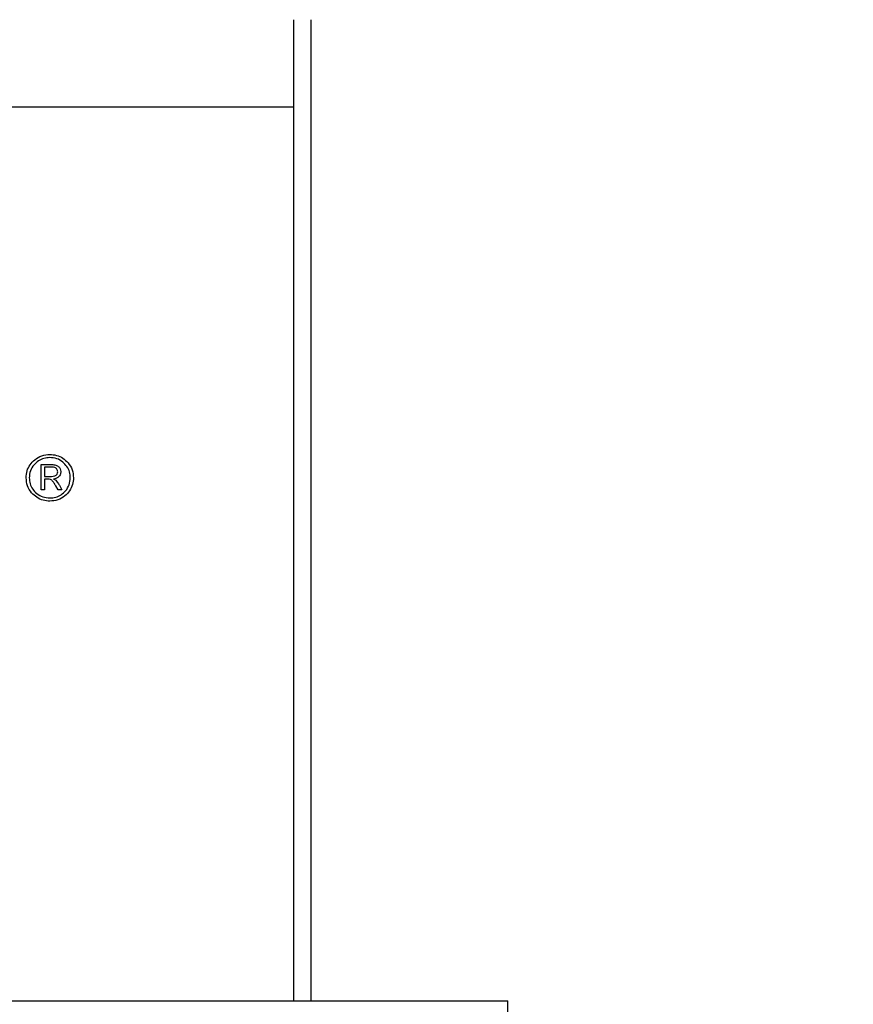
# Paper-space layout 'Sheet2' of a CAD drawing. Units: inches. Extents: x 9 to 586, y 9 to 376.
# Drawn here: x 184 to 196, y 98 to 112 of the extents above; entities that cross this region are included whole.
import ezdxf

# ---------------------------------------------------------------- set-up
doc = ezdxf.new("R2010")
doc.units = ezdxf.units.IN
doc.header["$MEASUREMENT"] = 0
doc.layers.add('FORMAT', color=7, linetype='Continuous')
doc.dimstyles.new('SLDDIMSTYLE2', dxfattribs={"dimtxt": 0.18, "dimasz": 4.55, "dimexe": 0, "dimexo": 0.0625, "dimgap": 0, "dimtad": 0, "dimtih": 1, "dimtoh": 1, "dimdec": 0, "dimrnd": 1e-09, "dimzin": 0, "dimdsep": 46, "dimtxsty": 'Standard', "dimsah": 1, "dimcen": 0.09, "dimadec": 0, "dimazin": 0, "dimtfac": 4.55, "dimtdec": 0, "dimtofl": 0, "dimtmove": 0, "dimatfit": 3, "dimfxl": 0, "dimfrac": 2, "dimtolj": 1, "dimtzin": 0, "dimarcsym": 0})

psp = doc.layouts.new('Sheet2')

# ---------------------------------------------------------------- linework, layer by layer
at = {"color": 7, "linetype": 'Continuous', "lineweight": 25, "ltscale": 35}
for p, q in [((188.232, 112.012), (188.232, 111.762)), ((188.482, 111.762), (188.482, 112.012)), ((188.232, 111.762), (188.232, 97.995)), ((188.482, 97.995), (188.482, 111.762)), ((188.232, 111.654), (188.232, 110.762)), ((188.232, 110.762), (46.232, 110.762)), ((184.627, 105.656), (184.766, 105.656)), ((184.627, 105.295), (184.627, 105.656)), ((184.742, 105.62), (184.672, 105.62)), ((184.672, 105.62), (184.672, 105.485)), ((184.672, 105.485), (184.719, 105.485)), ((184.702, 105.449), (184.672, 105.449)), ((184.672, 105.449), (184.672, 105.295)), ((184.672, 105.295), (184.627, 105.295)), ((184.869, 105.295), (184.834, 105.353)), ((184.923, 105.295), (184.869, 105.295)), ((184.887, 105.359), (184.923, 105.295)), ((125.959, 97.995), (191.292, 97.995)), ((191.292, 97.566), (191.292, 97.995))]:
    psp.add_line(p, q, dxfattribs=at)
for points, knots in [([(184.411, 105.467), (184.414, 105.5), (184.419, 105.566), (184.464, 105.656), (184.536, 105.732), (184.633, 105.791), (184.711, 105.797), (184.75, 105.8)], [0, 0, 0, 0, 0.186782, 0.373478, 0.56038, 0.780106, 1, 1, 1, 1]), ([(184.75, 105.8), (184.783, 105.798), (184.848, 105.793), (184.939, 105.75), (185.017, 105.68), (185.077, 105.583), (185.084, 105.506), (185.088, 105.467)], [0, 0, 0, 0, 0.186827, 0.373538, 0.560449, 0.780162, 1, 1, 1, 1]), ([(184.749, 105.755), (184.721, 105.753), (184.664, 105.749), (184.585, 105.711), (184.518, 105.651), (184.465, 105.568), (184.459, 105.5), (184.456, 105.467)], [0, 0, 0, 0, 0.186838, 0.373551, 0.560439, 0.780159, 1, 1, 1, 1]), ([(185.042, 105.467), (185.04, 105.495), (185.036, 105.552), (184.996, 105.63), (184.934, 105.696), (184.85, 105.747), (184.783, 105.753), (184.749, 105.755)], [0, 0, 0, 0, 0.186787, 0.373449, 0.56034, 0.780088, 1, 1, 1, 1]), ([(184.862, 105.552), (184.861, 105.558), (184.86, 105.572), (184.851, 105.59), (184.838, 105.605), (184.801, 105.62), (184.768, 105.62), (184.742, 105.62)], [0, 0, 0, 0, 0.125181, 0.250272, 0.375258, 0.500125, 1, 1, 1, 1]), ([(184.766, 105.656), (184.784, 105.656), (184.821, 105.654), (184.87, 105.636), (184.901, 105.598), (184.905, 105.569), (184.907, 105.555)], [0, 0, 0, 0, 0.281349, 0.560715, 0.780416, 1, 1, 1, 1]), ([(184.82, 105.493), (184.827, 105.496), (184.84, 105.502), (184.856, 105.523), (184.86, 105.541), (184.862, 105.552)], [0, 0, 0, 0, 0.280511, 0.561637, 1, 1, 1, 1]), ([(184.907, 105.555), (184.905, 105.539), (184.902, 105.509), (184.883, 105.488), (184.874, 105.478)], [0, 0, 0, 0, 0.559126, 1, 1, 1, 1]), ([(184.75, 105.133), (184.717, 105.135), (184.651, 105.14), (184.56, 105.184), (184.482, 105.254), (184.422, 105.35), (184.415, 105.428), (184.411, 105.467)], [0, 0, 0, 0, 0.18685, 0.373576, 0.560476, 0.780198, 1, 1, 1, 1]), ([(184.456, 105.467), (184.458, 105.438), (184.463, 105.381), (184.502, 105.303), (184.564, 105.237), (184.648, 105.187), (184.715, 105.181), (184.749, 105.178)], [0, 0, 0, 0, 0.186783, 0.373451, 0.560345, 0.780123, 1, 1, 1, 1]), ([(184.834, 105.353), (184.825, 105.366), (184.808, 105.394), (184.782, 105.433), (184.741, 105.448), (184.715, 105.449), (184.702, 105.449)], [0, 0, 0, 0, 0.280804, 0.560902, 0.779505, 1, 1, 1, 1]), ([(184.719, 105.485), (184.738, 105.485), (184.772, 105.485), (184.805, 105.49), (184.82, 105.493)], [0, 0, 0, 0, 0.560465, 1, 1, 1, 1]), ([(184.749, 105.178), (184.778, 105.18), (184.835, 105.184), (184.913, 105.222), (184.981, 105.282), (185.033, 105.366), (185.039, 105.433), (185.042, 105.467)], [0, 0, 0, 0, 0.186873, 0.373569, 0.560451, 0.780187, 1, 1, 1, 1]), ([(185.088, 105.467), (185.085, 105.434), (185.08, 105.368), (185.035, 105.278), (184.963, 105.202), (184.866, 105.143), (184.789, 105.136), (184.75, 105.133)], [0, 0, 0, 0, 0.186792, 0.373451, 0.560323, 0.780098, 1, 1, 1, 1]), ([(184.874, 105.478), (184.862, 105.47), (184.839, 105.455), (184.813, 105.451), (184.802, 105.449)], [0, 0, 0, 0, 0.55861, 1, 1, 1, 1]), ([(184.802, 105.449), (184.813, 105.444), (184.835, 105.435), (184.861, 105.399), (184.877, 105.374), (184.887, 105.359)], [0, 0, 0, 0, 0.279177, 0.559356, 1, 1, 1, 1])]:
    psp.add_open_spline(points, degree=3, knots=knots, dxfattribs=at)

# ---------------------------------------------------------------- leaders
at = {"layer": 'FORMAT', "ltscale": 35}
psp.add_leader([(151.466, 114.198), (196.225, 78.096)], dimstyle='SLDDIMSTYLE2', dxfattribs=at)

doc.saveas('drawing.dxf')
